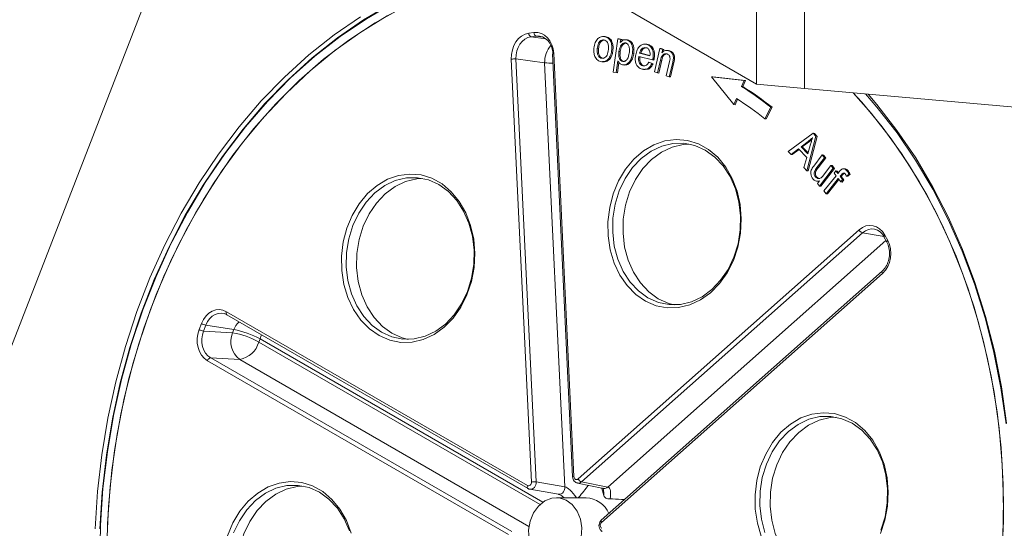
# Model space of a CAD drawing. Units: millimetres. Extents: x 0 to 420, y 0 to 297.
# Drawn here: x 334 to 363, y 114 to 129 of the extents above; entities that cross this region are included whole.
import ezdxf

# ---------------------------------------------------------------- set-up
doc = ezdxf.new("R2010")
doc.units = ezdxf.units.MM

msp = doc.modelspace()

# ---------------------------------------------------------------- linework, layer by layer
at = {"color": 7, "linetype": 'Continuous', "lineweight": 15}
for p, q in [((355.933807, 135.079832), (355.933807, 127.040743)), ((357.34802, 126.914291), (357.34802, 134.263159)), ((331.520125, 113.256059), (338.591193, 131.481001)), ((338.573515, 131.435439), (331.537803, 113.301621)), ((357.34802, 129.742872), (357.34802, 126.914291)), ((351.691166, 129.489968), (355.933807, 127.040743)), ((349.18554, 128.547169), (349.338377, 128.566945)), ((349.402211, 128.462395), (349.249374, 128.442619)), ((351.41117, 128.450279), (351.447912, 128.446994)), ((351.679924, 127.397985), (351.822623, 128.381408)), ((351.822623, 128.381408), (351.908934, 128.36595)), ((351.822623, 128.381408), (351.859366, 128.378123)), ((351.859366, 128.378123), (351.945676, 128.362664)), ((351.908934, 128.36595), (351.895527, 128.273525)), ((351.908934, 128.36595), (351.945676, 128.362664)), ((351.945676, 128.362664), (351.937623, 128.30715)), ((352.094024, 128.351858), (352.048096, 128.355964)), ((352.073549, 128.352815), (352.110291, 128.34953)), ((351.211723, 128.093143), (351.248465, 128.089858)), ((351.641295, 128.064041), (351.678038, 128.060756)), ((352.681867, 128.22115), (352.635939, 128.225257)), ((352.67697, 128.21626), (352.715706, 128.214786)), ((352.678963, 128.218072), (352.715706, 128.214786)), ((352.906001, 127.403302), (353.069112, 128.095474)), ((353.069112, 128.095474), (353.151676, 128.06852)), ((353.069112, 128.095474), (353.105854, 128.092189)), ((353.105854, 128.092189), (353.188418, 128.065235)), ((353.151676, 128.06852), (353.128537, 127.970031)), ((353.151676, 128.06852), (353.188418, 128.065235)), ((353.188418, 128.065235), (353.175351, 128.009613)), ((353.323653, 128.033916), (353.277725, 128.038023)), ((349.264113, 115.251516), (348.666609, 127.780875)), ((348.804576, 127.785795), (349.40208, 115.256436)), ((349.654309, 127.672059), (348.804576, 127.785795)), ((349.884933, 127.933277), (350.482437, 115.403918)), ((349.923582, 127.943515), (350.521086, 115.414157)), ((351.856245, 128.006582), (351.892987, 128.003296)), ((352.257176, 127.944345), (352.293919, 127.94106)), ((352.852977, 127.757707), (352.442585, 127.861562)), ((352.46646, 127.957944), (352.77381, 127.880196)), ((352.46646, 127.957944), (352.503202, 127.954659)), ((352.503202, 127.954659), (352.774005, 127.886155)), ((352.852977, 127.757707), (352.889719, 127.754422)), ((352.859746, 127.789213), (352.896488, 127.785928)), ((353.08695, 127.751438), (352.997775, 127.373335)), ((353.123692, 127.748153), (353.034518, 127.37005)), ((353.08695, 127.751438), (353.123692, 127.748153)), ((353.318568, 128.028354), (353.364517, 128.024757)), ((353.327775, 128.028043), (353.364517, 128.024757)), ((353.468078, 127.800953), (353.50482, 127.797667)), ((350.253417, 115.109071), (349.654309, 127.672059)), ((351.343612, 127.705606), (351.380355, 127.70232)), ((351.82488, 127.727049), (351.774736, 127.381023)), ((351.855525, 127.681689), (351.811478, 127.377738)), ((351.972029, 127.609402), (352.017957, 127.605295)), ((352.563492, 127.580912), (352.600234, 127.577626)), ((352.584755, 127.475871), (352.630683, 127.471765)), ((352.736205, 127.688144), (352.829551, 127.64857)), ((352.736205, 127.688144), (352.772948, 127.684858)), ((352.772948, 127.684858), (352.866293, 127.645285)), ((352.829551, 127.64857), (352.866293, 127.645285)), ((353.254352, 127.289617), (353.353567, 127.710661)), ((353.446397, 127.685235), (353.346126, 127.25965)), ((353.483139, 127.68195), (353.382869, 127.256365)), ((353.446397, 127.685235), (353.483139, 127.68195)), ((351.774736, 127.381023), (351.679924, 127.397985)), ((351.774736, 127.381023), (351.811478, 127.377738)), ((352.997775, 127.373335), (352.906001, 127.403302)), ((352.997775, 127.373335), (353.034518, 127.37005)), ((353.346126, 127.25965), (353.254352, 127.289617)), ((353.346126, 127.25965), (353.382869, 127.256365)), ((355.260683, 126.43314), (354.598825, 127.255283)), ((354.598825, 127.255283), (355.563167, 127.150252)), ((354.598825, 127.255283), (354.635567, 127.251998)), ((354.635567, 127.251998), (355.599909, 127.146966)), ((355.563167, 127.150252), (355.487546, 126.970974)), ((355.487546, 126.970974), (355.524288, 126.967689)), ((355.599909, 127.146966), (355.524288, 126.967689)), ((355.563167, 127.150252), (355.599909, 127.146966)), ((355.933807, 127.040743), (357.34802, 126.914291)), ((357.34802, 126.914291), (373.188839, 125.497883)), ((355.336304, 126.612418), (355.260683, 126.43314)), ((355.366366, 126.593297), (355.297425, 126.429855)), ((355.260683, 126.43314), (355.297425, 126.429855)), ((356.354659, 126.358251), (356.179822, 126.016369)), ((356.391401, 126.354966), (356.216564, 126.013083)), ((356.354659, 126.358251), (356.391401, 126.354966)), ((356.179822, 126.016369), (356.216564, 126.013083)), ((356.869997, 125.045614), (357.605611, 125.583235)), ((357.689599, 125.496406), (357.422296, 124.474237)), ((357.726341, 125.49312), (357.459038, 124.470951)), ((357.605611, 125.583235), (357.689599, 125.496406)), ((357.605611, 125.583235), (357.642353, 125.57995)), ((357.642353, 125.57995), (357.726341, 125.49312)), ((357.689599, 125.496406), (357.726341, 125.49312)), ((357.171849, 125.126512), (356.952821, 124.959835)), ((357.418627, 124.871358), (357.171849, 125.126512)), ((357.463283, 125.345802), (357.249308, 125.186585)), ((357.249308, 125.186585), (357.44941, 124.979644)), ((357.249308, 125.186585), (357.286051, 125.183299)), ((357.500026, 125.342516), (357.286051, 125.183299)), ((357.286051, 125.183299), (357.457058, 125.006448)), ((357.44941, 124.979644), (357.528589, 125.257155)), ((357.463283, 125.345802), (357.500026, 125.342516)), ((356.952821, 124.959835), (356.869997, 125.045614)), ((356.952821, 124.959835), (356.989563, 124.956549)), ((357.189256, 125.108514), (356.989563, 124.956549)), ((357.333281, 124.566422), (357.418627, 124.871358)), ((357.626805, 124.614968), (357.875988, 124.943104)), ((357.944171, 124.860836), (357.721023, 124.567099)), ((357.980913, 124.85755), (357.757765, 124.563814)), ((357.875988, 124.943104), (357.944171, 124.860836)), ((357.875988, 124.943104), (357.912731, 124.939819)), ((357.912731, 124.939819), (357.980913, 124.85755)), ((357.944171, 124.860836), (357.980913, 124.85755)), ((357.422296, 124.474237), (357.333281, 124.566422)), ((357.721023, 124.567099), (357.757765, 124.563814)), ((358.202396, 124.549104), (357.800109, 124.019377)), ((358.239138, 124.545819), (357.836852, 124.016092)), ((357.918533, 124.347811), (358.134046, 124.631551)), ((358.134046, 124.631551), (358.202396, 124.549104)), ((358.134046, 124.631551), (358.170788, 124.628266)), ((358.170788, 124.628266), (358.239138, 124.545819)), ((358.202396, 124.549104), (358.239138, 124.545819)), ((357.422296, 124.474237), (357.459038, 124.470951)), ((357.653255, 124.46724), (357.689997, 124.463955)), ((357.674612, 124.29623), (357.711354, 124.292945)), ((357.925603, 123.877927), (358.284544, 124.32597)), ((358.225771, 124.401048), (358.280409, 124.469378)), ((358.284544, 124.32597), (358.225771, 124.401048)), ((358.280409, 124.469378), (358.339183, 124.394301)), ((358.280409, 124.469378), (358.317152, 124.466093)), ((358.317152, 124.466093), (358.356492, 124.415839)), ((358.339183, 124.394301), (358.383176, 124.449042)), ((358.443212, 124.357511), (358.40508, 124.309935)), ((358.40508, 124.309935), (358.481471, 124.212312)), ((358.40508, 124.309935), (358.441822, 124.306649)), ((358.479954, 124.354226), (358.441822, 124.306649)), ((358.441822, 124.306649), (358.518213, 124.209027)), ((358.443212, 124.357511), (358.479954, 124.354226)), ((358.55613, 124.528431), (358.510202, 124.532537)), ((358.669457, 124.376175), (358.598213, 124.312502)), ((358.598213, 124.312502), (358.634955, 124.309217)), ((358.614363, 124.464141), (358.651106, 124.460855)), ((358.706199, 124.372889), (358.634955, 124.309217)), ((358.669457, 124.376175), (358.706199, 124.372889)), ((357.723005, 124.16356), (357.768933, 124.159454)), ((357.739012, 124.093153), (357.798124, 124.171071)), ((357.800109, 124.019377), (357.739012, 124.093153)), ((357.800109, 124.019377), (357.836852, 124.016092)), ((358.350441, 124.241604), (357.991499, 123.793561)), ((358.369897, 124.216741), (358.028242, 123.790276)), ((358.426832, 124.143981), (358.350441, 124.241604)), ((358.481471, 124.212312), (358.426832, 124.143981)), ((358.426832, 124.143981), (358.463574, 124.140696)), ((358.518213, 124.209027), (358.463574, 124.140696)), ((358.481471, 124.212312), (358.518213, 124.209027)), ((357.991499, 123.793561), (357.925603, 123.877927)), ((357.991499, 123.793561), (358.028242, 123.790276)), ((350.643486, 115.343497), (358.965649, 122.723641)), ((359.068282, 122.637492), (350.746119, 115.257348)), ((359.705102, 122.514005), (359.789466, 122.357296)), ((359.731917, 122.566883), (359.81628, 122.410174)), ((359.654363, 121.504171), (351.3322, 114.124027)), ((359.659475, 121.434829), (351.337312, 114.054684)), ((340.230246, 120.299456), (349.149913, 115.150242)), ((340.241487, 120.207376), (349.161154, 115.058162)), ((339.419762, 119.771056), (339.488236, 119.947541)), ((339.618004, 119.901461), (339.54953, 119.724976)), ((340.4454, 119.767917), (339.618004, 119.901461)), ((339.54953, 119.724976), (340.409629, 119.675722)), ((340.409629, 119.675722), (340.4454, 119.767917)), ((341.224006, 119.491437), (341.188236, 119.399243)), ((348.586765, 113.698789), (339.667098, 118.848003)), ((339.761532, 118.933788), (348.681199, 113.784574)), ((340.621632, 118.884534), (339.761532, 118.933788)), ((349.40208, 115.256436), (350.253417, 115.109071)), ((350.62573, 115.222251), (351.402168, 115.065824)), ((350.746119, 115.257348), (351.52446, 115.100538)), ((349.215511, 115.038402), (350.065845, 114.89121)), ((351.408175, 114.856577), (351.345996, 115.062291)), ((350.881442, 114.785791), (350.002187, 114.789264))]:
    msp.add_line(p, q, dxfattribs=at)
at = {"color": 8, "linetype": 'Continuous', "lineweight": 15}
for p, q in [((349.249374, 128.442619), (349.685797, 128.384204)), ((349.611708, 128.429171), (349.402211, 128.462395)), ((359.711102, 122.527501), (359.068282, 122.637492)), ((351.52446, 115.100538), (359.762975, 122.406504)), ((341.188236, 119.399243), (349.51934, 114.589799)), ((349.600613, 114.655724), (341.224006, 119.491437)), ((349.189895, 113.938181), (340.621632, 118.884534))]:
    msp.add_line(p, q, dxfattribs=at)
at = {"color": 8, "linetype": 'Continuous', "lineweight": 15, "flags": 128}
for points in [[(351.691166, 130.762567), (351.115172, 130.80957), (350.25183, 130.82131), (349.387315, 130.763068), (348.525178, 130.635083), (347.668962, 130.437881), (346.822186, 130.172272), (345.988329, 129.839349), (345.170818, 129.440478), (344.373011, 128.977299), (343.598188, 128.451716), (342.849533, 127.865887), (342.130121, 127.222221), (341.442909, 126.523363), (340.79072, 125.772183), (340.176236, 124.971769), (339.60198, 124.12541), (339.070313, 123.236584), (338.616548, 122.376167)], [(336.342612, 113.87197), (336.411265, 114.970494), (336.535367, 116.064192), (336.714406, 117.148571), (336.947649, 118.219174), (337.234135, 119.271603), (337.572689, 120.301532), (337.961918, 121.30473), (338.400223, 122.277074), (338.885804, 123.214568), (339.416664, 124.11336), (339.990623, 124.969757), (340.605322, 125.78024), (341.258235, 126.541477), (341.946678, 127.250342), (342.667824, 127.903922), (343.418709, 128.499529), (344.196246, 129.034718)], [(359.232925, 126.745752), (359.494113, 126.439657), (360.090246, 125.671446), (360.644524, 124.854436), (361.154672, 123.991986), (361.618591, 123.087639), (362.034376, 122.145112), (362.400319, 121.168278), (362.714916, 120.161151), (362.976873, 119.127869), (363.185115, 118.072678), (363.338785, 116.999914)], [(353.92904, 125.266645), (353.755415, 125.254224), (353.428259, 125.175454), (353.114499, 125.026645), (352.823666, 124.81232), (352.564598, 124.53899), (352.345167, 124.214961), (352.17204, 123.850077), (352.050476, 123.455426), (351.984171, 123.042999), (351.975138, 122.625327), (352.023652, 122.215101), (352.128239, 121.824786), (352.285721, 121.466241), (352.491313, 121.15036), (352.738768, 120.886741), (353.020568, 120.683394)], [(346.037549, 124.24556), (345.863923, 124.233139), (345.536768, 124.154369), (345.223007, 124.005561), (344.932175, 123.791235), (344.673107, 123.517906), (344.453676, 123.193876), (344.280548, 122.828992), (344.158985, 122.434341), (344.09268, 122.021914), (344.083647, 121.604242), (344.132161, 121.194017), (344.236748, 120.803701), (344.394229, 120.445156), (344.599821, 120.129275), (344.847277, 119.865656), (345.129076, 119.66231), (345.436658, 119.525414), (345.611474, 119.480423)], [(359.731917, 122.566883), (359.720453, 122.555619), (359.711661, 122.544567), (359.705864, 122.534135), (359.703274, 122.524704), (359.703987, 122.516622), (359.705102, 122.514005)], [(359.81628, 122.410174), (359.804817, 122.39891), (359.796025, 122.387858), (359.790227, 122.377426), (359.787637, 122.367995), (359.78835, 122.359914), (359.789434, 122.357356)], [(359.659475, 121.434829), (359.652288, 121.450167), (359.647616, 121.464741), (359.64563, 121.478014), (359.646403, 121.489499), (359.649906, 121.498774), (359.654363, 121.504171)], [(353.020568, 120.683394), (353.32815, 120.546498), (353.502965, 120.501508)], [(340.241487, 120.207376), (340.234277, 120.212961), (340.227397, 120.222477), (340.222873, 120.234619), (340.220869, 120.248943), (340.22146, 120.264922), (340.224625, 120.281968), (340.230246, 120.299456)], [(341.262872, 119.617743), (341.257732, 119.596365), (341.224006, 119.491437)], [(358.284998, 117.175258), (358.111372, 117.162837), (357.784217, 117.084067), (357.470456, 116.935259), (357.179623, 116.720934), (356.920556, 116.447604), (356.701124, 116.123574), (356.527997, 115.758691), (356.406434, 115.36404), (356.340128, 114.951613), (356.331095, 114.533941)], [(342.502015, 115.133089), (342.328389, 115.120668), (342.001234, 115.041898), (341.687473, 114.893089), (341.396641, 114.678764), (341.137573, 114.405434), (340.918142, 114.081405), (340.745014, 113.716521), (340.623451, 113.32187), (340.557146, 112.909443), (340.548113, 112.491771), (340.596627, 112.081545), (340.701214, 111.69123), (340.858696, 111.332685), (341.064288, 111.016804), (341.311743, 110.753185), (341.593543, 110.549838), (341.901124, 110.412942), (342.07594, 110.367952)], [(349.161204, 115.058133), (349.153944, 115.063747), (349.147064, 115.073262), (349.14254, 115.085405), (349.140536, 115.099729), (349.141127, 115.115708), (349.144292, 115.132754), (349.149913, 115.150242)], [(350.253417, 115.109071), (350.248648, 115.057253), (350.233766, 115.007545), (350.209784, 114.963327), (350.178332, 114.927608), (350.14155, 114.902817), (350.101939, 114.890639), (350.065845, 114.89121)], [(356.331095, 114.533941), (356.379609, 114.123715), (356.484196, 113.7334), (356.641678, 113.374854), (356.84727, 113.058973), (357.094725, 112.795355), (357.376525, 112.592008), (357.684107, 112.455112), (357.858923, 112.410121)], [(351.337312, 114.054684), (351.330126, 114.070022), (351.325454, 114.084596), (351.323467, 114.097869), (351.32424, 114.109355), (351.327743, 114.11863), (351.3322, 114.124027)]]:
    msp.add_lwpolyline(points, dxfattribs=at)
at = {"color": 7, "linetype": 'Continuous', "lineweight": 15, "flags": 128}
for points in [[(349.17037, 130.477624), (348.31387, 130.33159), (347.4643, 130.116178), (346.625224, 129.832292), (345.800161, 129.481121), (344.992571, 129.06414), (344.205842, 128.583097), (343.443274, 128.04001), (342.708065, 127.437157), (342.003299, 126.777066), (341.331932, 126.062506), (340.696779, 125.296474), (340.100506, 124.482183), (339.545612, 123.623048), (339.034426, 122.722674), (338.569091, 121.784836), (338.15156, 120.813468), (337.783582, 119.812644), (337.466703, 118.786563), (337.202251, 117.739528), (336.991335, 116.67593), (336.834839, 115.600231), (336.733421, 114.516942), (336.687506, 113.430607)], [(345.085982, 129.410441), (344.28965, 128.940622), (343.516639, 128.408549), (342.770126, 127.816408), (342.053179, 127.166634), (341.368743, 126.461896), (340.719632, 125.70509), (340.108511, 124.899326), (339.537894, 124.047915), (339.010124, 123.154356), (338.527371, 122.222319), (338.091617, 121.255637), (337.704654, 120.258279), (337.368071, 119.234346), (337.083253, 118.188045), (336.851368, 117.123674), (336.673371, 116.045608), (336.549992, 114.958277), (336.481738, 113.866149)], [(345.433156, 129.3009), (344.63457, 128.854761), (343.858348, 128.345439), (343.107743, 127.775069), (342.385905, 127.146045), (341.695861, 126.461003), (341.040505, 125.722819), (340.422587, 124.934587), (339.844697, 124.099614), (339.309261, 123.221402), (338.818523, 122.303635), (338.374542, 121.350162), (337.97918, 120.364982), (337.634096, 119.352228), (337.340736, 118.316147), (337.100332, 117.261085), (336.913892, 116.191468), (336.782197, 115.111781), (336.7058, 114.026553), (336.685022, 112.940336)], [(363.195216, 113.011964), (363.243829, 114.098256), (363.236751, 115.183258), (363.174011, 116.26242), (363.055873, 117.331214), (362.882832, 118.385159), (362.655614, 119.419834), (362.375171, 120.430898), (362.042681, 121.414111), (361.659538, 122.365349), (361.227348, 123.280623), (360.747926, 124.156092), (360.22328, 124.988086), (359.655613, 125.773115), (359.047304, 126.507885), (358.795158, 126.784895)], [(363.228769, 113.607668), (363.246846, 114.693817), (363.20922, 115.776178), (363.116047, 116.850212), (362.967719, 117.911413), (362.764858, 118.955331), (362.508315, 119.977587), (362.199165, 120.973893), (361.838706, 121.940071), (361.428449, 122.872068), (360.970115, 123.765974), (360.465627, 124.618042), (359.9171, 125.424695), (359.326836, 126.182552), (358.795158, 126.784895)], [(363.320743, 116.975882), (363.167968, 118.042401), (362.960938, 119.091449), (362.700506, 120.118715), (362.387741, 121.119979), (362.023929, 122.091126), (361.610564, 123.028166), (361.149345, 123.927248), (360.642168, 124.784677), (360.091116, 125.59693), (359.498455, 126.360669), (359.161682, 126.752123)], [(353.62009, 120.420078), (353.28497, 120.412655), (352.956084, 120.476881), (352.642893, 120.61091), (352.354408, 120.810885), (352.098927, 121.071053), (351.883801, 121.383929), (351.715218, 121.740514), (351.598028, 122.130548), (351.535603, 122.542811), (351.529738, 122.965443), (351.580602, 123.386285), (351.686731, 123.793232), (351.845073, 124.174574), (352.051072, 124.519343), (352.298803, 124.81762), (352.581138, 125.060823), (352.889955, 125.241957), (353.21637, 125.355809), (353.550992, 125.399106), (353.884196, 125.370602), (354.206395, 125.271116), (354.508321, 125.103511), (354.781287, 124.872607), (355.017441, 124.585049), (355.209989, 124.249108), (355.353392, 123.874449), (355.443525, 123.47185), (355.477793, 123.052893), (355.455213, 122.629631), (355.376432, 122.214241), (355.243718, 121.818671), (355.060889, 121.454303), (354.833204, 121.131618), (354.567213, 120.859899), (354.270568, 120.646963), (353.951804, 120.498937), (353.62009, 120.420078)], [(353.676591, 120.513929), (354.003746, 120.592699), (354.317507, 120.741507), (354.608339, 120.955832), (354.867407, 121.229162), (355.086838, 121.553192), (355.259966, 121.918075), (355.381529, 122.312726), (355.447835, 122.725154), (355.456868, 123.142825), (355.408354, 123.553051), (355.303767, 123.943367), (355.146285, 124.301912), (354.940693, 124.617793), (354.693237, 124.881412), (354.411438, 125.084758), (354.103856, 125.221654), (353.779838, 125.28794), (353.449228, 125.281602), (353.122073, 125.202831), (352.808312, 125.054023), (352.51748, 124.839698), (352.258412, 124.566368), (352.038981, 124.242339), (351.865853, 123.877455), (351.74429, 123.482804), (351.677985, 123.070377), (351.668952, 122.652705), (351.717466, 122.242479), (351.822053, 121.852164), (351.979535, 121.493618), (352.185127, 121.177737), (352.432582, 120.914119), (352.714382, 120.710772), (353.021963, 120.573876), (353.345981, 120.50759), (353.676591, 120.513929)], [(345.728599, 119.398993), (345.393479, 119.39157), (345.064592, 119.455797), (344.751402, 119.589825), (344.462916, 119.7898), (344.207436, 120.049968), (343.99231, 120.362845), (343.823727, 120.719429), (343.706537, 121.109463), (343.644112, 121.521726), (343.638246, 121.944358), (343.68911, 122.365201), (343.79524, 122.772147), (343.953582, 123.15349), (344.159581, 123.498258), (344.407312, 123.796535), (344.689647, 124.039738), (344.998463, 124.220872), (345.324878, 124.334725), (345.659501, 124.378022), (345.992705, 124.349517), (346.314904, 124.250031), (346.61683, 124.082426), (346.889796, 123.851523), (347.12595, 123.563964), (347.318498, 123.228023), (347.461901, 122.853364), (347.552033, 122.450765), (347.586302, 122.031809), (347.563721, 121.608547), (347.484941, 121.193156), (347.352227, 120.797586), (347.169398, 120.433218), (346.941713, 120.110533), (346.675722, 119.838814), (346.379077, 119.625879), (346.060313, 119.477852), (345.728599, 119.398993)], [(345.7851, 119.492844), (346.112255, 119.571614), (346.426015, 119.720422), (346.716848, 119.934748), (346.975916, 120.208077), (347.195347, 120.532107), (347.368475, 120.896991), (347.490038, 121.291642), (347.556343, 121.704069), (347.565376, 122.121741), (347.516862, 122.531967), (347.412275, 122.922282), (347.254793, 123.280827), (347.049201, 123.596708), (346.801746, 123.860327), (346.519946, 124.063673), (346.212365, 124.200569), (345.888347, 124.266855), (345.557737, 124.260517), (345.230582, 124.181747), (344.916821, 124.032938), (344.625989, 123.818613), (344.366921, 123.545283), (344.14749, 123.221254), (343.974362, 122.85637), (343.852799, 122.461719), (343.786493, 122.049292), (343.77746, 121.63162), (343.825974, 121.221394), (343.930561, 120.831079), (344.088043, 120.472534), (344.293635, 120.156653), (344.541091, 119.893034), (344.82289, 119.689687), (345.130472, 119.552791), (345.45449, 119.486505), (345.7851, 119.492844)], [(338.616548, 122.376167), (338.583419, 122.308943), (338.143299, 121.346298), (337.751761, 120.352607), (337.410416, 119.331951), (337.120664, 118.288526), (336.883697, 117.226618), (336.700489, 116.150592), (336.571792, 115.064869), (336.498135, 113.97391), (336.479821, 112.882199), (336.516926, 111.794221), (336.609296, 110.714447), (336.756552, 109.647315), (336.95809, 108.597209), (337.21308, 107.568444), (337.520475, 106.565249), (337.879012, 105.591744), (338.287218, 104.651931), (338.724376, 103.784795)], [(356.071176, 113.649128), (355.953986, 114.039162), (355.89156, 114.451425), (355.885695, 114.874057), (355.936559, 115.294899), (356.042688, 115.701845), (356.20103, 116.083188), (356.40703, 116.427957), (356.65476, 116.726233), (356.937095, 116.969437), (357.245912, 117.15057), (357.572327, 117.264423), (357.90695, 117.30772), (358.240154, 117.279216), (358.562353, 117.17973), (358.864278, 117.012124), (359.137245, 116.781221), (359.373399, 116.493663), (359.565947, 116.157722), (359.70935, 115.783063), (359.799482, 115.380464), (359.833751, 114.961507), (359.81117, 114.538245), (359.73239, 114.122854), (359.599676, 113.727285)], [(359.615923, 113.826689), (359.737487, 114.22134), (359.803792, 114.633767), (359.812825, 115.051439), (359.764311, 115.461665), (359.659724, 115.85198), (359.502242, 116.210525), (359.29665, 116.526406), (359.049195, 116.790025), (358.767395, 116.993372), (358.459813, 117.130268), (358.135795, 117.196554), (357.805186, 117.190215), (357.478031, 117.111445), (357.16427, 116.962637), (356.873437, 116.748311), (356.61437, 116.474982), (356.394938, 116.150952), (356.221811, 115.786068), (356.100248, 115.391417), (356.033942, 114.97899), (356.024909, 114.561318), (356.073423, 114.151093), (356.17801, 113.760777)], [(340.259706, 113.659676), (340.418048, 114.041019), (340.624047, 114.385787), (340.871778, 114.684064), (341.154113, 114.927267), (341.46293, 115.108401), (341.789345, 115.222254), (342.123967, 115.265551), (342.457171, 115.237046), (342.77937, 115.13756), (343.081296, 114.969955), (343.354262, 114.739051), (343.590416, 114.451493), (343.782964, 114.115552), (343.926367, 113.740893)], [(343.876741, 113.809811), (343.719259, 114.168356), (343.513667, 114.484237), (343.266212, 114.747856), (342.984413, 114.951202), (342.676831, 115.088098), (342.352813, 115.154384), (342.022203, 115.148046), (341.695048, 115.069276), (341.381287, 114.920467), (341.090455, 114.706142), (340.831387, 114.432812), (340.611956, 114.108783), (340.438828, 113.743899)], [(350.755288, 113.892878), (350.738803, 113.621112), (350.665014, 113.361928), (350.539392, 113.13455), (350.371255, 112.955841), (350.173072, 112.839054), (349.959542, 112.792852), (349.746501, 112.82066), (349.549749, 112.920418), (349.383879, 113.084725), (349.261193, 113.301397), (349.190789, 113.554362), (349.17789, 113.824862), (349.223451, 114.092832), (349.324094, 114.3384), (349.472354, 114.543353), (349.657236, 114.69249), (349.865028, 114.774751), (350.080319, 114.784034), (350.287142, 114.719652), (350.470157, 114.586378), (350.615792, 114.394098), (350.713244, 114.157071), (350.755288, 113.892878)]]:
    msp.add_lwpolyline(points, dxfattribs=at)
at = {"color": 7, "linetype": 'Continuous', "lineweight": 15}
for centre, radius, start, end in [((349.289652, 128.538973), 0.104434, 175.4986663, 247.3141564), ((349.442489, 128.558749), 0.104434, 175.4986663, 247.3141564), ((348.763127, 127.011226), 0.775677, 86.9369317, 97.1479109), ((349.796118, 117.996652), 10.62689, 51.8906265, 57.6175269), ((349.83286, 117.993367), 10.62689, 51.8906265, 57.6175269), ((349.799745, 117.882296), 10.337723, 51.8906265, 57.6175269), ((359.114675, 122.796973), 0.166091, 206.20041, 253.7802066), ((339.680842, 120.284184), 0.387848, 240.2245528, 260.675963), ((339.612368, 120.1077), 0.387848, 240.2245528, 260.675963), ((341.027366, 119.41725), 0.669631, 157.2946713, 232.7059376), ((340.0326, 117.379383), 2.327086, 60.2245528, 80.675963), ((340.06837, 117.471577), 2.327086, 60.2245528, 80.675963), ((340.489412, 119.599305), 0.726897, 280.4802652, 344.0244219), ((339.783569, 118.814659), 0.12115, 100.4802652, 164.0244219), ((349.360632, 114.481867), 0.775677, 86.9369317, 97.1479109), ((350.792513, 115.416828), 0.166091, 206.20041, 253.7802066)]:
    msp.add_arc(centre, radius, start, end, dxfattribs=at)
at = {"color": 8, "linetype": 'Continuous', "lineweight": 15}
for centre, radius, start, end in [((350.385114, 127.699865), 0.731333, 138.1299572, 182.1789171), ((349.919641, 127.880329), 0.063309, 86.4305425, 123.2453362), ((349.863898, 130.697286), 3.032478, 266.0368645, 270.6391819), ((341.043356, 119.528711), 0.644027, 133.1366486, 158.1967216), ((350.51716, 115.350887), 0.063392, 86.4488619, 123.2129168), ((351.427355, 115.209858), 0.14622, 260.0810452, 311.6131772), ((350.841003, 113.995483), 0.791342, 24.6904833, 87.0708157)]:
    msp.add_arc(centre, radius, start, end, dxfattribs=at)
at = {"color": 7, "linetype": 'Continuous', "lineweight": 15}
for centre, major_axis, ratio, start_param, end_param in [((349.21939, 127.851547), (0.060696, 0.697648), 0.788994269, 0.170989651, 1.740568003), ((349.280628, 127.846072), (0.046831, 0.598507), 0.793198702, 0.163890907, 1.733469259), ((349.370881, 127.871149), (0.064058, 0.697637), 0.788343305, 4.888295802, 6.457874153), ((349.432119, 127.865673), (0.048921, 0.598664), 0.785319012, 4.880602994, 6.450181346), ((359.270189, 122.1564), (0.06273, 0.698033), 0.787726011, 5.409900393, 6.979478744), ((359.331426, 122.150924), (0.045973, 0.599224), 0.786916605, 5.39966284, 6.969241192), ((359.353809, 122.001072), (0.062027, 0.697253), 0.789616849, 3.838179107, 5.407757459), ((339.983211, 119.660846), (0.061054, 0.698037), 0.788049794, 5.931049413, 7.500627765), ((340.044448, 119.655371), (0.044661, 0.599165), 0.789902253, 5.920746713, 7.490325065), ((339.91534, 119.485917), (0.063714, 0.697247), 0.789289648, 1.222652714, 2.792231065), ((339.976577, 119.480441), (0.058481, 0.597325), 0.794058006, 1.22795355, 2.797531901), ((349.18514, 115.241509), (0.008421, 0.099789), 0.78832175, 2.786763287, 4.879050076), ((350.600039, 115.424583), (0.009249, 0.099787), 0.787202439, 1.748036842, 3.840323632), ((350.85923, 113.806306), (0.685871, 1.286602), 0.234122527, 5.652963106, 6.347103372), ((351.381038, 113.973844), (0.00908, 0.099594), 0.790477163, 0.699282243, 2.791569033)]:
    msp.add_ellipse(centre, major_axis=major_axis, ratio=ratio, start_param=start_param, end_param=end_param, dxfattribs=at)
at = {"color": 8, "linetype": 'Continuous', "lineweight": 15}
for centre, major_axis, ratio, start_param, end_param in [((349.246378, 115.236033), (0.025982, 0.198374), 0.774408681, 3.150805892, 4.915979748), ((350.661277, 115.419108), (0.028702, 0.198042), 0.795151818, 3.08006987, 3.880531659), ((350.779389, 113.795975), (-0.580839, 1.308829), 0.227011512, 5.465048024, 6.122895676), ((350.85923, 113.806306), (0.425289, 1.434261), 0.24200343, 5.602925552, 5.697560351), ((350.779389, 113.795975), (-0.821091, 1.100245), 0.203472987, 5.662797312, 5.836540735)]:
    msp.add_ellipse(centre, major_axis=major_axis, ratio=ratio, start_param=start_param, end_param=end_param, dxfattribs=at)
at = {"color": 7, "linetype": 'Continuous', "lineweight": 15}
for points, knots in [([(351.113793, 128.102093), (351.121821, 128.163892), (351.136133, 128.274068), (351.199575, 128.352867), (351.227431, 128.387466)], [0, 0, 0, 0, 0.560915066, 1, 1, 1, 1]), ([(351.402094, 128.350407), (351.38278, 128.349978), (351.344171, 128.349121), (351.291021, 128.313614), (351.231525, 128.23376), (351.219885, 128.151105), (351.211723, 128.093143)], [0, 0, 0, 0, 0.187076459, 0.373969461, 0.560991106, 1, 1, 1, 1]), ([(351.227431, 128.387466), (351.259793, 128.410536), (351.317694, 128.451811), (351.382559, 128.450748), (351.41117, 128.450279)], [0, 0, 0, 0, 0.558923147, 1, 1, 1, 1]), ([(351.438837, 128.347121), (351.419523, 128.346693), (351.380913, 128.345836), (351.327763, 128.310328), (351.268267, 128.230475), (351.256627, 128.14782), (351.248465, 128.089858)], [0, 0, 0, 0, 0.1870764585, 0.3739694612, 0.5609911058, 1, 1, 1, 1]), ([(351.54286, 128.06692), (351.544831, 128.102927), (351.548762, 128.174714), (351.521577, 128.270032), (351.46792, 128.33474), (351.424032, 128.345185), (351.402094, 128.350407)], [0, 0, 0, 0, 0.281068845, 0.560377725, 0.780256565, 1, 1, 1, 1]), ([(351.41117, 128.450279), (351.451771, 128.440992), (351.532894, 128.422435), (351.614556, 128.314431), (351.647087, 128.186928), (351.643228, 128.105044), (351.641295, 128.064041)], [0, 0, 0, 0, 0.279651237, 0.558748166, 0.779050048, 1, 1, 1, 1]), ([(351.447912, 128.446994), (351.488514, 128.437706), (351.569636, 128.41915), (351.651298, 128.311146), (351.683829, 128.183643), (351.67997, 128.101758), (351.678038, 128.060756)], [0, 0, 0, 0, 0.279651237, 0.558748166, 0.779050048, 1, 1, 1, 1]), ([(351.895527, 128.273525), (351.9251, 128.304576), (351.978002, 128.360122), (352.044309, 128.355051), (352.073549, 128.352815)], [0, 0, 0, 0, 0.559010888, 1, 1, 1, 1]), ([(352.073549, 128.352815), (352.11182, 128.339119), (352.188331, 128.311737), (352.270563, 128.154943), (352.262256, 128.024259), (352.257176, 127.944345)], [0, 0, 0, 0, 0.279963055, 0.559692544, 1, 1, 1, 1]), ([(352.110291, 128.34953), (352.148563, 128.335833), (352.225073, 128.308452), (352.307305, 128.151658), (352.298998, 128.020974), (352.293919, 127.94106)], [0, 0, 0, 0, 0.279963055, 0.559692544, 1, 1, 1, 1]), ([(351.343612, 127.705606), (351.302163, 127.714943), (351.219398, 127.733587), (351.136471, 127.845246), (351.107362, 127.976928), (351.111647, 128.060324), (351.113793, 128.102093)], [0, 0, 0, 0, 0.279703031, 0.558514244, 0.778883361, 1, 1, 1, 1]), ([(351.211723, 128.093143), (351.209667, 128.056676), (351.20557, 127.983989), (351.231464, 127.886593), (351.28574, 127.82049), (351.330282, 127.810071), (351.352558, 127.804861)], [0, 0, 0, 0, 0.281133931, 0.560354464, 0.780134853, 1, 1, 1, 1]), ([(351.248465, 128.089858), (351.24641, 128.05339), (351.242313, 127.980704), (351.268206, 127.883307), (351.322482, 127.817204), (351.367025, 127.806786), (351.3893, 127.801575)], [0, 0, 0, 0, 0.281133931, 0.560354464, 0.780134853, 1, 1, 1, 1]), ([(351.641295, 128.064041), (351.634916, 128.010078), (351.622216, 127.902656), (351.547271, 127.773459), (351.444546, 127.709085), (351.377273, 127.706766), (351.343612, 127.705606)], [0, 0, 0, 0, 0.281008916, 0.559389286, 0.77953954, 1, 1, 1, 1]), ([(351.352558, 127.804861), (351.372058, 127.805402), (351.411047, 127.806485), (351.464361, 127.843355), (351.523371, 127.925052), (351.534826, 128.008437), (351.54286, 128.06692)], [0, 0, 0, 0, 0.186980333, 0.373865698, 0.560851803, 1, 1, 1, 1]), ([(351.678038, 128.060756), (351.671658, 128.006793), (351.658958, 127.899371), (351.584013, 127.770173), (351.481288, 127.7058), (351.414015, 127.703481), (351.380355, 127.70232)], [0, 0, 0, 0, 0.281008916, 0.559389286, 0.77953954, 1, 1, 1, 1]), ([(352.050768, 128.260178), (352.031631, 128.260199), (351.993294, 128.260241), (351.942341, 128.220857), (351.883123, 128.143655), (351.867325, 128.063087), (351.856245, 128.006582)], [0, 0, 0, 0, 0.186325464, 0.3732774, 0.560453366, 1, 1, 1, 1]), ([(352.08751, 128.256893), (352.068374, 128.256914), (352.030036, 128.256956), (351.979083, 128.217572), (351.919866, 128.14037), (351.904067, 128.059802), (351.892987, 128.003296)], [0, 0, 0, 0, 0.186325464, 0.3732774, 0.560453366, 1, 1, 1, 1]), ([(352.16041, 127.962255), (352.164428, 127.997101), (352.172441, 128.066605), (352.156387, 128.162675), (352.113149, 128.236484), (352.07153, 128.252292), (352.050768, 128.260178)], [0, 0, 0, 0, 0.2812598516, 0.5609908535, 0.7809876664, 1, 1, 1, 1]), ([(352.350867, 127.910355), (352.363305, 127.962337), (352.388105, 128.065986), (352.474352, 128.179799), (352.579915, 128.232218), (352.645927, 128.22279), (352.678963, 128.218072)], [0, 0, 0, 0, 0.280729421, 0.559758699, 0.779680213, 1, 1, 1, 1]), ([(352.661377, 128.119901), (352.637562, 128.122455), (352.589948, 128.127563), (352.527933, 128.085488), (352.48642, 128.025341), (352.473118, 127.980424), (352.46646, 127.957944)], [0, 0, 0, 0, 0.279546878, 0.558929042, 0.779252416, 1, 1, 1, 1]), ([(352.698119, 128.116615), (352.674305, 128.11917), (352.62669, 128.124277), (352.564675, 128.082203), (352.523162, 128.022056), (352.50986, 127.977139), (352.503202, 127.954659)], [0, 0, 0, 0, 0.279546878, 0.558929042, 0.779252416, 1, 1, 1, 1]), ([(352.763873, 128.021852), (352.749756, 128.048687), (352.724495, 128.096704), (352.680698, 128.1128), (352.661377, 128.119901)], [0, 0, 0, 0, 0.558861839, 1, 1, 1, 1]), ([(352.678963, 128.218072), (352.718177, 128.201928), (352.796543, 128.169666), (352.862555, 128.04425), (352.878166, 127.911061), (352.865892, 127.829867), (352.859746, 127.789213)], [0, 0, 0, 0, 0.279406281, 0.558377624, 0.778879777, 1, 1, 1, 1]), ([(352.715706, 128.214786), (352.754919, 128.198643), (352.833286, 128.166381), (352.899297, 128.040964), (352.914909, 127.907776), (352.902634, 127.826582), (352.896488, 127.785928)], [0, 0, 0, 0, 0.279406281, 0.558377624, 0.778879777, 1, 1, 1, 1]), ([(353.128537, 127.970031), (353.144667, 127.985396), (353.176908, 128.016111), (353.246727, 128.044371), (353.297052, 128.034232), (353.327775, 128.028043)], [0, 0, 0, 0, 0.280540604, 0.560775172, 1, 1, 1, 1]), ([(351.856245, 128.006582), (351.852271, 127.971843), (351.844348, 127.902573), (351.859899, 127.806334), (351.904434, 127.733927), (351.946084, 127.718761), (351.96688, 127.711189)], [0, 0, 0, 0, 0.281234891, 0.560786794, 0.780705105, 1, 1, 1, 1]), ([(351.892987, 128.003296), (351.889014, 127.968558), (351.88109, 127.899288), (351.896641, 127.803049), (351.941176, 127.730641), (351.982827, 127.715476), (352.003622, 127.707903)], [0, 0, 0, 0, 0.281234891, 0.560786794, 0.780705105, 1, 1, 1, 1]), ([(352.257176, 127.944345), (352.246826, 127.893846), (352.22617, 127.793068), (352.152915, 127.673637), (352.055152, 127.609639), (351.990789, 127.61056), (351.958614, 127.611021)], [0, 0, 0, 0, 0.280726137, 0.560224433, 0.780156313, 1, 1, 1, 1]), ([(351.96688, 127.711189), (351.979567, 127.710139), (352.004937, 127.708038), (352.054531, 127.727392), (352.129341, 127.800219), (352.147989, 127.897476), (352.16041, 127.962255)], [0, 0, 0, 0, 0.1256866052, 0.2513403158, 0.5013477681, 1, 1, 1, 1]), ([(352.293919, 127.94106), (352.283568, 127.89056), (352.262912, 127.789783), (352.189657, 127.670352), (352.091895, 127.606354), (352.027531, 127.607275), (351.995356, 127.607735)], [0, 0, 0, 0, 0.280726137, 0.560224433, 0.780156313, 1, 1, 1, 1]), ([(352.544287, 127.483332), (352.504049, 127.498395), (352.423747, 127.528456), (352.350855, 127.650778), (352.332619, 127.78631), (352.344778, 127.868963), (352.350867, 127.910355)], [0, 0, 0, 0, 0.27992526, 0.558635035, 0.778963532, 1, 1, 1, 1]), ([(352.442585, 127.861562), (352.439119, 127.82758), (352.432206, 127.759802), (352.455694, 127.668414), (352.503145, 127.603932), (352.54337, 127.588588), (352.563492, 127.580912)], [0, 0, 0, 0, 0.280764942, 0.559981333, 0.779877226, 1, 1, 1, 1]), ([(352.479327, 127.858277), (352.475861, 127.824295), (352.468948, 127.756517), (352.492436, 127.665128), (352.539888, 127.600646), (352.580112, 127.585302), (352.600234, 127.577626)], [0, 0, 0, 0, 0.280764942, 0.559981333, 0.779877226, 1, 1, 1, 1]), ([(352.77381, 127.880196), (352.776441, 127.90752), (352.781134, 127.956242), (352.769141, 128.00183), (352.763873, 128.021852)], [0, 0, 0, 0, 0.5608036907, 1, 1, 1, 1]), ([(352.859746, 127.789213), (352.85854, 127.783315), (352.856388, 127.772783), (352.854019, 127.762314), (352.852977, 127.757707)], [0, 0, 0, 0, 0.5599889311, 1, 1, 1, 1]), ([(352.896488, 127.785928), (352.895283, 127.78003), (352.89313, 127.769497), (352.890762, 127.759028), (352.889719, 127.754422)], [0, 0, 0, 0, 0.559988931, 1, 1, 1, 1]), ([(353.284452, 127.932548), (353.267738, 127.936115), (353.234322, 127.943246), (353.183046, 127.928766), (353.118512, 127.873918), (353.09997, 127.801966), (353.08695, 127.751438)], [0, 0, 0, 0, 0.187296096, 0.374455304, 0.560711839, 1, 1, 1, 1]), ([(353.290676, 127.933201), (353.284081, 127.934375), (353.260756, 127.93853), (353.219763, 127.92496), (353.155271, 127.870981), (353.13672, 127.798824), (353.123692, 127.748153)], [0, 0, 0, 0, 0.083215595, 0.29434371, 0.504453549, 1, 1, 1, 1]), ([(353.353567, 127.710661), (353.359352, 127.735894), (353.370841, 127.78601), (353.366119, 127.861477), (353.329689, 127.91231), (353.299549, 127.925794), (353.284452, 127.932548)], [0, 0, 0, 0, 0.281760446, 0.559616789, 0.779422281, 1, 1, 1, 1]), ([(353.327775, 128.028043), (353.34997, 128.018269), (353.394315, 127.998741), (353.445123, 127.944013), (353.469615, 127.872132), (353.468591, 127.824708), (353.468078, 127.800953)], [0, 0, 0, 0, 0.2804070789, 0.5602384429, 0.7797208462, 1, 1, 1, 1]), ([(353.364517, 128.024757), (353.386712, 128.014983), (353.431058, 127.995456), (353.481865, 127.940727), (353.506357, 127.868846), (353.505333, 127.821422), (353.50482, 127.797667)], [0, 0, 0, 0, 0.280407079, 0.560238443, 0.779720846, 1, 1, 1, 1]), ([(353.468078, 127.800953), (353.464961, 127.779126), (353.459394, 127.740132), (353.45037, 127.702016), (353.446397, 127.685235)], [0, 0, 0, 0, 0.559749639, 1, 1, 1, 1]), ([(353.50482, 127.797667), (353.501704, 127.77584), (353.496137, 127.736847), (353.487112, 127.69873), (353.483139, 127.68195)], [0, 0, 0, 0, 0.559749639, 1, 1, 1, 1]), ([(351.958614, 127.611021), (351.9275, 127.622141), (351.871803, 127.642046), (351.839248, 127.70102), (351.82488, 127.727049)], [0, 0, 0, 0, 0.558633165, 1, 1, 1, 1]), ([(352.829551, 127.64857), (352.812198, 127.614565), (352.777532, 127.546632), (352.675257, 127.468785), (352.593907, 127.477821), (352.544287, 127.483332)], [0, 0, 0, 0, 0.281059819, 0.561475044, 1, 1, 1, 1]), ([(352.563492, 127.580912), (352.5824, 127.578182), (352.620169, 127.572728), (352.687396, 127.60549), (352.717695, 127.656797), (352.736205, 127.688144)], [0, 0, 0, 0, 0.280575699, 0.560466585, 1, 1, 1, 1]), ([(352.866293, 127.645285), (352.848916, 127.611484), (352.814201, 127.543958), (352.726152, 127.473518), (352.660303, 127.47937), (352.626098, 127.482409)], [0, 0, 0, 0, 0.325080352, 0.649415152, 1, 1, 1, 1]), ([(357.592214, 125.460582), (357.569063, 125.437448), (357.52772, 125.396134), (357.482974, 125.361182), (357.463283, 125.345802)], [0, 0, 0, 0, 0.559955745, 1, 1, 1, 1]), ([(357.528589, 125.257155), (357.539662, 125.295496), (357.559434, 125.36396), (357.582198, 125.431059), (357.592214, 125.460582)], [0, 0, 0, 0, 0.560014593, 1, 1, 1, 1]), ([(357.573557, 125.404342), (357.568547, 125.39947), (357.545171, 125.37674), (357.519889, 125.357574), (357.500026, 125.342516)], [0, 0, 0, 0, 0.214349955, 1, 1, 1, 1]), ([(357.567098, 124.526162), (357.5775, 124.543524), (357.59608, 124.574538), (357.617414, 124.602611), (357.626805, 124.614968)], [0, 0, 0, 0, 0.559836635, 1, 1, 1, 1]), ([(357.721023, 124.567099), (357.707476, 124.549394), (357.683293, 124.517791), (357.66243, 124.482681), (357.653255, 124.46724)], [0, 0, 0, 0, 0.560213277, 1, 1, 1, 1]), ([(357.757765, 124.563814), (357.744218, 124.546109), (357.720035, 124.514505), (357.699172, 124.479395), (357.689997, 124.463955)], [0, 0, 0, 0, 0.560213277, 1, 1, 1, 1]), ([(357.602119, 124.235399), (357.586694, 124.257732), (357.555856, 124.302381), (357.533506, 124.382807), (357.538653, 124.462673), (357.557603, 124.504969), (357.567098, 124.526162)], [0, 0, 0, 0, 0.280244801, 0.560273707, 0.779677912, 1, 1, 1, 1]), ([(357.653255, 124.46724), (357.647107, 124.450927), (357.634817, 124.418312), (357.63826, 124.352496), (357.66084, 124.317546), (357.674612, 124.29623)], [0, 0, 0, 0, 0.280776953, 0.561354178, 1, 1, 1, 1]), ([(357.689997, 124.463955), (357.68385, 124.447641), (357.671559, 124.415026), (357.675002, 124.34921), (357.697583, 124.314261), (357.711354, 124.292945)], [0, 0, 0, 0, 0.280776953, 0.561354178, 1, 1, 1, 1]), ([(357.674612, 124.29623), (357.688176, 124.282944), (357.715304, 124.25637), (357.766548, 124.239429), (357.844551, 124.252778), (357.888022, 124.308619), (357.918533, 124.347811)], [0, 0, 0, 0, 0.187162463, 0.3743314, 0.560869839, 1, 1, 1, 1]), ([(357.711354, 124.292945), (357.724888, 124.280233), (357.751958, 124.254808), (357.787002, 124.237487), (357.804879, 124.240681), (357.805429, 124.240779)], [0, 0, 0, 0, 0.492180356, 0.984377734, 1, 1, 1, 1]), ([(358.383176, 124.449042), (358.394926, 124.463646), (358.415899, 124.489714), (358.440952, 124.508945), (358.45197, 124.517402)], [0, 0, 0, 0, 0.560249157, 1, 1, 1, 1]), ([(358.562988, 124.367403), (358.55677, 124.374825), (358.544348, 124.389651), (358.521335, 124.405778), (358.481378, 124.404372), (358.458965, 124.376853), (358.443212, 124.357511)], [0, 0, 0, 0, 0.187916561, 0.375400615, 0.560995553, 1, 1, 1, 1]), ([(358.45197, 124.517402), (358.468364, 124.524286), (358.501167, 124.53806), (358.562819, 124.523215), (358.594809, 124.486551), (358.614363, 124.464141)], [0, 0, 0, 0, 0.279729836, 0.559733507, 1, 1, 1, 1]), ([(358.547546, 124.399494), (358.542047, 124.399798), (358.515777, 124.401248), (358.495772, 124.374989), (358.479954, 124.354226)], [0, 0, 0, 0, 0.209320241, 1, 1, 1, 1]), ([(358.551129, 124.526439), (358.563719, 124.524772), (358.60302, 124.519567), (358.631649, 124.484612), (358.651106, 124.460855)], [0, 0, 0, 0, 0.320358659, 1, 1, 1, 1]), ([(358.598213, 124.312502), (358.59219, 124.323329), (358.581432, 124.342665), (358.568625, 124.359843), (358.562988, 124.367403)], [0, 0, 0, 0, 0.5599097655, 1, 1, 1, 1]), ([(358.614363, 124.464141), (358.625532, 124.448614), (358.645478, 124.420886), (358.662129, 124.389838), (358.669457, 124.376175)], [0, 0, 0, 0, 0.559941688, 1, 1, 1, 1]), ([(358.651106, 124.460855), (358.662274, 124.445329), (358.68222, 124.417601), (358.698872, 124.386552), (358.706199, 124.372889)], [0, 0, 0, 0, 0.559941688, 1, 1, 1, 1]), ([(357.798124, 124.171071), (357.756993, 124.165497), (357.683392, 124.155523), (357.626998, 124.210948), (357.602119, 124.235399)], [0, 0, 0, 0, 0.558840727, 1, 1, 1, 1]), ([(359.789466, 122.357296), (359.802137, 122.331094), (359.84032, 122.252139), (359.873719, 122.09604), (359.86733, 121.899737), (359.812891, 121.714202), (359.734048, 121.582031), (359.674535, 121.523881), (359.654363, 121.504171)], [0, 0, 0, 0, 0.099411394, 0.299558959, 0.499809832, 0.699322418, 0.898085, 1, 1, 1, 1]), ([(350.482437, 115.403918), (350.485569, 115.381027), (350.491929, 115.334533), (350.528233, 115.276328), (350.574017, 115.236802), (350.608803, 115.228661), (350.622682, 115.225412)], [0, 0, 0, 0, 0.274755979, 0.558049787, 0.82367045, 1, 1, 1, 1]), ([(349.161154, 115.058162), (349.180037, 115.047696), (349.200328, 115.036449), (349.222416, 115.037927), (349.223948, 115.03803)], [0, 0, 0, 0, 0.930615087, 1, 1, 1, 1]), ([(350.945759, 115.157775), (350.945245, 115.157039), (350.862758, 115.038854), (350.758004, 114.909718), (350.65588, 114.793419), (350.649985, 114.786706)], [0, 0, 0, 0, 0.005872309, 0.942612857, 1, 1, 1, 1]), ([(351.377736, 115.077499), (351.376802, 115.078327), (351.372351, 115.082273), (351.391228, 115.049764), (351.402495, 114.995001), (351.403864, 114.946641), (351.404352, 114.929433)], [0, 0, 0, 0, 0.084984933, 0.404679528, 0.788169924, 1, 1, 1, 1]), ([(350.065845, 114.89121), (350.071033, 114.889919), (350.081513, 114.887311), (350.111342, 114.875142), (350.131548, 114.862133), (350.136928, 114.858669)], [0, 0, 0, 0, 0.418358925, 0.845130128, 1, 1, 1, 1]), ([(351.590861, 114.751115), (351.568909, 114.752598), (351.525022, 114.755563), (351.46845, 114.778478), (351.42715, 114.809171), (351.411336, 114.837125), (351.408612, 114.853888), (351.408175, 114.856577)], [0, 0, 0, 0, 0.237239223, 0.474303108, 0.714108099, 0.954141966, 1, 1, 1, 1]), ([(352.018631, 114.732758), (351.901671, 114.742063), (351.763027, 114.753093), (351.614146, 114.751383), (351.590861, 114.751115)], [0, 0, 0, 0, 0.843601042, 1, 1, 1, 1]), ([(351.3322, 114.124027), (351.316396, 114.10663), (351.284588, 114.071617), (351.261823, 113.999445), (351.262218, 113.921177), (351.289906, 113.850186), (351.327521, 113.808916), (351.351438, 113.793988), (351.356753, 113.79067)], [0, 0, 0, 0, 0.183547628, 0.369426668, 0.567174746, 0.774534409, 0.949891263, 1, 1, 1, 1])]:
    msp.add_open_spline(points, degree=3, knots=knots, dxfattribs=at)

doc.saveas('drawing.dxf')
